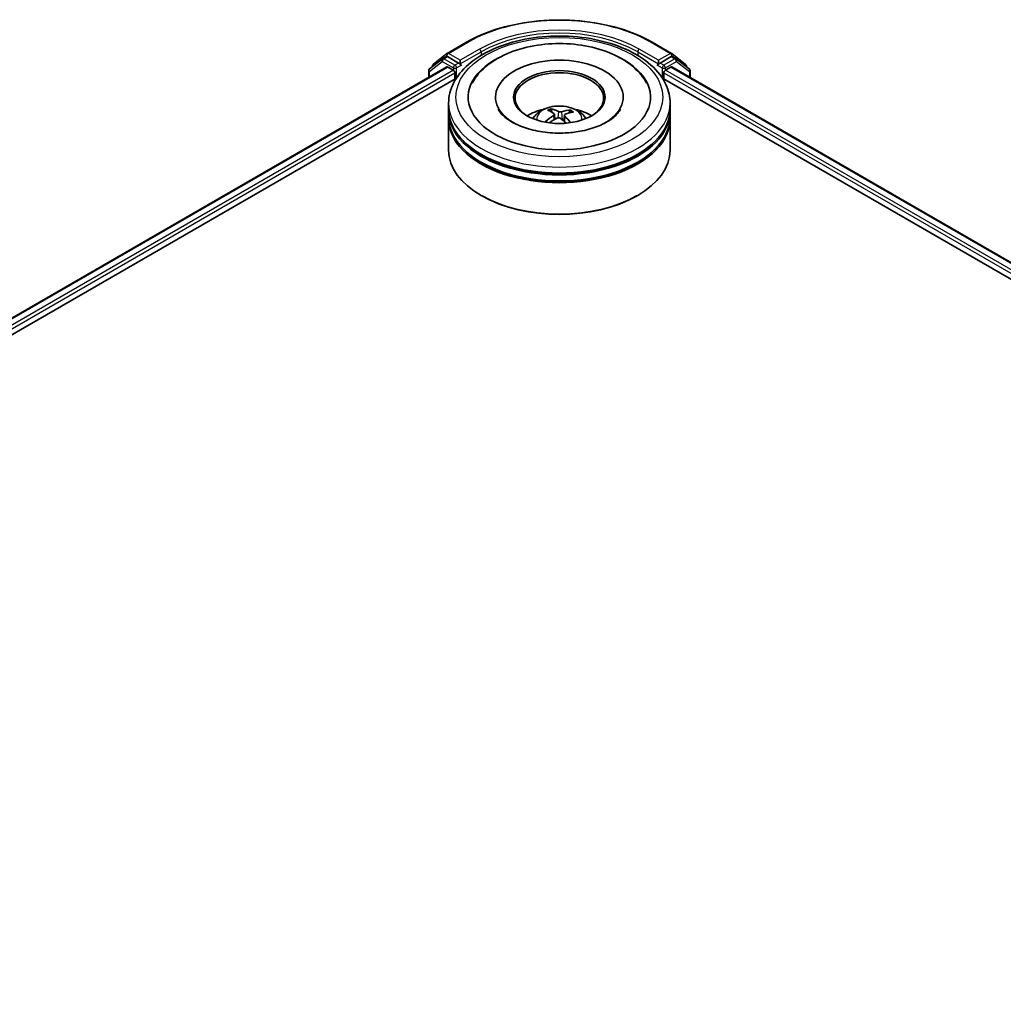
# Model space of a CAD drawing. Units: millimetres. Extents: x 7 to 7682, y 4 to 1690.
# Drawn here: x 84 to 95, y 94 to 105 of the extents above; entities that cross this region are included whole.
import ezdxf

# ---------------------------------------------------------------- set-up
doc = ezdxf.new("R2010")
doc.units = ezdxf.units.MM
doc.header["$LTSCALE"] = 0.5
doc.layers.add('Visible (ISO)', color=7, linetype='Continuous', lineweight=35)
doc.layers.add('Visible Narrow (ISO)', color=7, linetype='Continuous', lineweight=25)

msp = doc.modelspace()

# ---------------------------------------------------------------- linework, layer by layer
at = {"layer": 'Visible (ISO)'}
for p, q in [((88.9501, 104.7238), (89.1681, 104.8497)), ((91.2627, 104.8497), (91.4807, 104.7238)), ((88.7917, 104.6), (88.9472, 104.7219)), ((88.8994, 104.6647), (88.9406, 104.6885)), ((89.0782, 104.6151), (88.9531, 104.6873)), ((91.4777, 104.6873), (91.3527, 104.6151)), ((91.4837, 104.7219), (91.6392, 104.6)), ((91.5315, 104.6647), (91.4902, 104.6885)), ((88.8964, 104.6627), (88.7504, 104.5483)), ((88.7821, 104.5731), (88.7821, 104.5804)), ((89.0958, 104.6049), (89.0958, 104.6457)), ((89.1002, 104.5939), (89.101, 104.5934)), ((91.3298, 104.5934), (91.3306, 104.5939)), ((91.335, 104.6457), (91.335, 104.6049)), ((91.6804, 104.5483), (91.5344, 104.6627)), ((91.6487, 104.5804), (91.6487, 104.5731)), ((74.249, 96.0863), (88.9443, 104.5707)), ((88.7408, 104.5286), (88.7408, 104.4532)), ((88.9568, 104.5695), (89.0192, 104.5334)), ((89.0369, 104.5028), (89.0369, 104.4347)), ((91.3939, 104.4347), (91.3939, 104.5028)), ((91.4116, 104.5334), (91.474, 104.5695)), ((91.4865, 104.5707), (109.7174, 94.0451)), ((91.69, 104.4532), (91.69, 104.5286)), ((75.5806, 96.6657), (89.0528, 104.4439)), ((91.3781, 104.4439), (108.3858, 94.6245)), ((88.9654, 104.0945), (88.9654, 104.1626)), ((89.4946, 104.2306), (89.4946, 104.2143)), ((90.9363, 104.2306), (90.9363, 104.2143)), ((91.4654, 104.0945), (91.4654, 104.1626)), ((88.9654, 104.0061), (88.9654, 104.0741)), ((90.1358, 104.0565), (90.1281, 104.0884)), ((90.1587, 104.0375), (90.1648, 103.9813)), ((90.2721, 104.026), (90.265, 103.9594)), ((90.3353, 104.0742), (90.3276, 104.0518)), ((91.4654, 104.0061), (91.4654, 104.0741)), ((88.9654, 103.6319), (88.9654, 103.9857)), ((91.4654, 103.6319), (91.4654, 103.9857)), ((89.3433, 103.1147), (89.3315, 103.1216)), ((91.0875, 103.1147), (91.0993, 103.1216))]:
    msp.add_line(p, q, dxfattribs=at)
for centre, start, end in [((88.9626, 104.7022), 120, 128.08036), ((91.4682, 104.7022), 51.91964, 60), ((88.8071, 104.5804), 128.08036, 180), ((88.9119, 104.643), 120, 128.08036), ((91.519, 104.643), 51.91964, 60), ((91.6237, 104.5804), 0, 51.91964), ((88.7658, 104.5286), 128.08036, 180), ((91.665, 104.5286), 0, 51.91964)]:
    msp.add_arc(centre, 0.025, start, end, dxfattribs=at)
for centre, major_axis, ratio, start_param, end_param in [((88.9531, 104.6668), (-0.0125, 0.0217), 0.5773503, 5.4977871, 6.2831853), ((91.4777, 104.6668), (0.0125, 0.0217), 0.5773503, 0, 0.7853982), ((88.9568, 104.549), (-0.0125, 0.0217), 0.5773503, 5.4977871, 6.2831853), ((89.1135, 104.6151), (-0.0125, -0.0217), 0.5773503, 5.4977871, 7.0685835), ((90.2154, 104.2306), (1.0292, 0), 0.5773503, 2.2877064, 7.1370716), ((90.2154, 104.2306), (0.7208, 0), 0.5773503, 5.4710656, 10.2368977), ((91.3173, 104.6151), (0.0125, -0.0217), 0.5773503, 5.4977871, 7.0685835), ((91.474, 104.549), (0.0125, 0.0217), 0.5773503, 0, 0.7853982), ((89.0192, 104.513), (-0.0125, 0.0217), 0.5773503, 3.9269908, 5.4977871), ((90.2154, 104.217), (-0.5, 0), 0.5773503, 2.3727253, 7.0520527), ((91.4116, 104.513), (-0.0125, -0.0217), 0.5773503, 3.9269908, 5.4977871), ((90.2154, 104.0741), (1.25, 0), 0.5773503, 3.12745, 6.2973279), ((90.2154, 104.0945), (-1.25, 0), 0.5773503, 0, 3.1415927), ((90.2154, 103.8224), (-0.5, 0), 0.5773503, 5.0762837, 5.5305884), ((90.2231, 103.5868), (-0.2617, -0.4741), 0.6627368, 4.0172261, 4.2562104), ((90.2249, 103.5958), (0.2407, -0.4851), 0.4195294, 2.5004674, 2.7394517), ((90.2066, 103.5874), (-0.2053, 0.5011), 0.5856207, 5.6783897, 5.917374), ((90.2221, 103.5864), (-0.3082, -0.4453), 0.7142807, 3.6287847, 3.867769), ((90.2078, 103.5969), (0.3301, 0.4293), 0.5620981, 0.5194961, 0.7584804), ((90.2154, 103.8224), (-0.5, 0), 0.5773503, 3.8941895, 4.3484943), ((90.2154, 103.9857), (1.25, 0), 0.5773503, 3.12745, 6.2973279), ((90.2154, 104.0061), (-1.25, 0), 0.5773503, 0, 3.1415927), ((90.2087, 103.5974), (0.3708, 0.3947), 0.613642, 1.0357558, 1.2425188), ((90.2242, 103.5963), (0.2785, -0.4645), 0.4849819, 2.064982, 2.2452202), ((90.2059, 103.588), (-0.1655, 0.5156), 0.5201682, 5.2888232, 5.5025394), ((90.2154, 104.0741), (-1.2333, 0), 0.5773503, 0.478284, 2.6633086), ((90.2154, 103.6319), (1.25, 0), 0.5773503, 3.1415927, 6.2831853), ((90.2154, 103.9857), (-1.2333, 0), 0.5773503, 0.478284, 2.6633086), ((90.2154, 103.6183), (1.2333, 0), 0.5773503, 3.9269908, 5.4977871)]:
    msp.add_ellipse(centre, major_axis=major_axis, ratio=ratio, start_param=start_param, end_param=end_param, dxfattribs=at)
msp.add_ellipse((90.2154, 104.2306), major_axis=(-0.5167, 0), ratio=0.5773503, dxfattribs=at)
for points, knots in [([(89.1681, 104.8497), (89.2784, 104.9134), (89.4058, 104.9668), (89.6822, 105.0481), (89.8313, 105.076), (90.1371, 105.104), (90.2937, 105.104), (90.5995, 105.076), (90.7486, 105.0481), (91.0251, 104.9668), (91.1524, 104.9134), (91.2627, 104.8497)], [1.5707963, 1.5707963, 1.5707963, 1.5707963, 1.8849556, 1.8849556, 2.1991149, 2.1991149, 2.5132741, 2.5132741, 2.8274334, 2.8274334, 3.1415927, 3.1415927, 3.1415927, 3.1415927]), ([(88.9654, 104.1626), (88.9654, 104.2399), (88.9848, 104.317), (89.0596, 104.4652), (89.1172, 104.5359), (89.2671, 104.6661), (89.3621, 104.7245), (89.5777, 104.8205), (89.6988, 104.8577), (89.9534, 104.9073), (90.0869, 104.9198), (90.3534, 104.9192), (90.4863, 104.9062), (90.7394, 104.8557), (90.8594, 104.8182), (91.075, 104.7212), (91.1705, 104.6615), (91.325, 104.5246), (91.3847, 104.4472), (91.4504, 104.299), (91.4654, 104.2309), (91.4654, 104.1626)], [2.1759454, 2.1759454, 2.1759454, 2.1759454, 2.4595504, 2.4595504, 2.7627498, 2.7627498, 3.0900121, 3.0900121, 3.4212901, 3.4212901, 3.7507586, 3.7507586, 4.0793767, 4.0793767, 4.4088814, 4.4088814, 4.7401766, 4.7401766, 5.0670524, 5.0670524, 5.317538, 5.317538, 5.317538, 5.317538]), ([(89.2306, 104.3869), (89.2577, 104.4384), (89.2931, 104.4855), (89.3958, 104.5902), (89.47, 104.6427), (89.6426, 104.7324), (89.7425, 104.7681), (89.9534, 104.8176), (90.0643, 104.8313), (90.2866, 104.8366), (90.3979, 104.8282), (90.6121, 104.7897), (90.7148, 104.7596), (90.9027, 104.6779), (90.9878, 104.6262), (91.1168, 104.512), (91.1654, 104.4531), (91.2002, 104.3869)], [1.9512815, 1.9512815, 1.9512815, 1.9512815, 2.1712363, 2.1712363, 2.4945416, 2.4945416, 2.8417225, 2.8417225, 3.1866551, 3.1866551, 3.5288915, 3.5288915, 3.8728299, 3.8728299, 4.2204216, 4.2204216, 4.503455, 4.503455, 4.503455, 4.503455]), ([(89.0782, 104.6151), (89.0804, 104.6138), (89.0828, 104.6119), (89.0873, 104.6073), (89.0894, 104.6047), (89.0925, 104.6011), (89.0936, 104.5997), (89.0959, 104.5973), (89.097, 104.5962), (89.0988, 104.5948), (89.0995, 104.5943), (89.1002, 104.5939)], [0.185147228, 0.185147228, 0.185147228, 0.185147228, 0.196528423, 0.196528423, 0.207909617, 0.207909617, 0.213859594, 0.213859594, 0.21980957, 0.21980957, 0.223874943, 0.223874943, 0.223874943, 0.223874943]), ([(91.3306, 104.5939), (91.3313, 104.5943), (91.3321, 104.5948), (91.3338, 104.5962), (91.335, 104.5973), (91.3372, 104.5997), (91.3384, 104.6011), (91.3414, 104.6047), (91.3436, 104.6073), (91.3481, 104.6119), (91.3504, 104.6138), (91.3527, 104.6151)], [0.022988029, 0.022988029, 0.022988029, 0.022988029, 0.027053401, 0.027053401, 0.033003378, 0.033003378, 0.038953354, 0.038953354, 0.050334548, 0.050334548, 0.061715743, 0.061715743, 0.061715743, 0.061715743]), ([(89.9172, 103.987), (89.9265, 104.0031), (89.9374, 104.0173), (89.9692, 104.0509), (89.9916, 104.0674), (90.0448, 104.0974), (90.0764, 104.1091), (90.1433, 104.1254), (90.1788, 104.1295), (90.2493, 104.1297), (90.2844, 104.1259), (90.3527, 104.1098), (90.386, 104.0976), (90.4466, 104.063), (90.4746, 104.041), (90.5033, 104.0036), (90.5087, 103.9956), (90.5136, 103.987)], [5.7020704, 5.7020704, 5.7020704, 5.7020704, 5.8789153, 5.8789153, 6.1762727, 6.1762727, 6.5515327, 6.5515327, 6.9459576, 6.9459576, 7.3357939, 7.3357939, 7.7300617, 7.7300617, 8.1043676, 8.1043676, 8.1984467, 8.1984467, 8.1984467, 8.1984467]), ([(90.2821, 103.8257), (90.2059, 103.8219), (90.1284, 103.8247), (89.9797, 103.843), (89.9084, 103.8584), (89.7806, 103.899), (89.7239, 103.924), (89.6309, 103.9784), (89.5943, 104.0076), (89.5488, 104.056), (89.5351, 104.0755), (89.5257, 104.0934)], [0, 0, 0, 0, 0.2950228, 0.2950228, 0.5890731, 0.5890731, 0.8777093, 0.8777093, 1.1592623, 1.1592623, 1.3618624, 1.3618624, 1.3618624, 1.3618624]), ([(90.1199, 104.0984), (90.1206, 104.0982), (90.1215, 104.0979), (90.1232, 104.0968), (90.1241, 104.0959), (90.1257, 104.094), (90.1264, 104.0927), (90.1274, 104.0906), (90.1278, 104.0894), (90.1281, 104.0884)], [0.014560073, 0.014560073, 0.014560073, 0.014560073, 0.018722682, 0.018722682, 0.023429831, 0.023429831, 0.028069056, 0.028069056, 0.031810233, 0.031810233, 0.031810233, 0.031810233]), ([(90.1538, 104.0449), (90.1558, 104.0436), (90.1573, 104.0419), (90.1589, 104.038), (90.159, 104.0359), (90.1578, 104.0319), (90.1565, 104.0298), (90.1531, 104.0263), (90.1514, 104.0249), (90.1494, 104.0237)], [0, 0, 0, 0, 0.012499779, 0.012499779, 0.024999557, 0.024999557, 0.037523671, 0.037523671, 0.046676606, 0.046676606, 0.046676606, 0.046676606]), ([(90.2414, 104.0655), (90.2386, 104.0647), (90.2352, 104.064), (90.228, 104.0634), (90.2242, 104.0634), (90.2174, 104.0641), (90.2138, 104.0647), (90.2084, 104.0663), (90.2063, 104.0671), (90.2046, 104.068)], [0, 0, 0, 0, 0.012499779, 0.012499779, 0.024999557, 0.024999557, 0.037523671, 0.037523671, 0.046676606, 0.046676606, 0.046676606, 0.046676606]), ([(90.277, 104.0149), (90.2751, 104.0168), (90.2735, 104.0191), (90.2719, 104.0235), (90.2719, 104.0258), (90.273, 104.0297), (90.2743, 104.0316), (90.2777, 104.0344), (90.2795, 104.0354), (90.2814, 104.0362)], [0, 0, 0, 0, 0.012499779, 0.012499779, 0.024999557, 0.024999557, 0.037523671, 0.037523671, 0.046676606, 0.046676606, 0.046676606, 0.046676606]), ([(90.9052, 104.0934), (90.9005, 104.0846), (90.8949, 104.0754), (90.867, 104.0368), (90.8344, 104.0047), (90.7494, 103.9465), (90.6991, 103.9202), (90.5829, 103.8754), (90.5168, 103.857), (90.3936, 103.8348), (90.3382, 103.8285), (90.2821, 103.8257)], [5.0928742, 5.0928742, 5.0928742, 5.0928742, 5.1925393, 5.1925393, 5.4990955, 5.4990955, 5.7798307, 5.7798307, 6.0662562, 6.0662562, 6.2831853, 6.2831853, 6.2831853, 6.2831853]), ([(90.3353, 104.0742), (90.3356, 104.0752), (90.3361, 104.0763), (90.3374, 104.0782), (90.3384, 104.0794), (90.3403, 104.081), (90.3416, 104.0818), (90.3436, 104.0826), (90.3447, 104.0829), (90.3456, 104.0829)], [0.0427285, 0.0427285, 0.0427285, 0.0427285, 0.046469677, 0.046469677, 0.051108902, 0.051108902, 0.055816051, 0.055816051, 0.05997866, 0.05997866, 0.05997866, 0.05997866]), ([(90.0563, 103.9514), (90.0571, 103.9521), (90.0581, 103.9528), (90.06, 103.9538), (90.0611, 103.9541), (90.063, 103.9542), (90.064, 103.9539), (90.0651, 103.9533), (90.0654, 103.9531), (90.0656, 103.9528)], [0.014560073, 0.014560073, 0.014560073, 0.014560073, 0.018722682, 0.018722682, 0.023429831, 0.023429831, 0.028069056, 0.028069056, 0.029984908, 0.029984908, 0.029984908, 0.029984908]), ([(90.0767, 103.9433), (90.0764, 103.9435), (90.076, 103.9438), (90.0739, 103.9455), (90.0721, 103.9469), (90.0688, 103.9498), (90.0672, 103.9513), (90.0656, 103.9528)], [4.73023589, 4.73023589, 4.73023589, 4.73023589, 4.73998273, 4.73998273, 4.79459431, 4.79459431, 4.84920589, 4.84920589, 4.84920589, 4.84920589]), ([(90.1894, 103.9943), (90.1923, 103.9958), (90.1957, 103.9969), (90.2029, 103.9982), (90.2066, 103.9983), (90.2135, 103.9975), (90.217, 103.9967), (90.2224, 103.9944), (90.2245, 103.9932), (90.2262, 103.9918)], [0, 0, 0, 0, 0.012499779, 0.012499779, 0.024999557, 0.024999557, 0.037523671, 0.037523671, 0.046676606, 0.046676606, 0.046676606, 0.046676606])]:
    msp.add_open_spline(points, degree=3, knots=knots, dxfattribs=at)
at = {"layer": 'Visible Narrow (ISO)'}
for p, q in [((88.9626, 104.7226), (89.1806, 104.8485)), ((91.2502, 104.8485), (91.4682, 104.7226)), ((88.9119, 104.6634), (88.9531, 104.6873)), ((88.9401, 104.6882), (88.9449, 104.692)), ((88.9449, 104.692), (88.9531, 104.6873)), ((89.0958, 104.6457), (88.9626, 104.7226)), ((89.3139, 104.7716), (89.0958, 104.6457)), ((89.0958, 104.6049), (89.3315, 104.7409)), ((89.3315, 104.7409), (89.3315, 104.7009)), ((91.0993, 104.7409), (91.335, 104.6049)), ((91.0993, 104.7409), (91.0993, 104.7009)), ((91.335, 104.6457), (91.117, 104.7716)), ((91.4682, 104.7226), (91.335, 104.6457)), ((91.4777, 104.6873), (91.4859, 104.692)), ((91.4777, 104.6873), (91.519, 104.6634)), ((91.4859, 104.692), (91.4907, 104.6882)), ((88.7482, 104.5184), (88.8942, 104.6328)), ((88.8942, 104.6328), (89.0192, 104.5606)), ((89.0369, 104.5912), (88.9119, 104.6634)), ((89.0782, 104.6151), (89.0369, 104.5912)), ((89.0546, 104.5606), (89.1135, 104.5946)), ((91.3173, 104.5946), (91.3763, 104.5606)), ((91.3939, 104.5912), (91.3527, 104.6151)), ((91.519, 104.6634), (91.3939, 104.5912)), ((91.4116, 104.5606), (91.5367, 104.6328)), ((91.5367, 104.6328), (91.6827, 104.5184)), ((74.2563, 96.0821), (88.9568, 104.5695)), ((89.0192, 104.5334), (74.2952, 96.0325)), ((75.3545, 96.6033), (89.0369, 104.5028)), ((88.7482, 104.4575), (88.7482, 104.5184)), ((89.0192, 104.5606), (89.0192, 104.5334)), ((89.0546, 104.4467), (89.0546, 104.5606)), ((91.3763, 104.5606), (91.3763, 104.4467)), ((91.3939, 104.5028), (108.6119, 94.562)), ((91.4116, 104.5334), (91.4116, 104.5606)), ((109.6712, 93.9912), (91.4116, 104.5334)), ((91.474, 104.5695), (109.7101, 94.0409)), ((91.6827, 104.5184), (91.6827, 104.4575)), ((90.1494, 104.0237), (90.1527, 103.9744)), ((90.2046, 104.068), (90.1991, 103.9975)), ((90.2414, 104.0655), (90.2467, 103.9752)), ((90.277, 104.0149), (90.2718, 103.9531))]:
    msp.add_line(p, q, dxfattribs=at)
for centre, major_axis, ratio, start_param, end_param in [((90.2154, 104.251), (1.4634, 0), 0.5773503, 0.7853982, 2.3561945), ((90.2154, 104.251), (-1.275, 0), 0.5773503, 3.9269908, 5.4977871), ((90.2154, 104.2306), (1.25, 0), 0.5773503, 0.7853982, 2.3561945), ((89.1806, 104.8281), (-0.0125, 0.0217), 0.5773503, 5.4977871, 6.2831853), ((91.2502, 104.8281), (0.0125, 0.0217), 0.5773503, 0, 0.7853982), ((88.9626, 104.7022), (-0.0154, 0.0197), 0.8137675, 0, 1.4557746), ((88.9626, 104.7022), (-0.0125, -0.0217), 0.5773503, 3.9269908, 5.4977871), ((88.9626, 104.7022), (-0.0125, 0.0217), 0.5773503, 5.4977871, 6.2831853), ((89.3139, 104.7511), (-0.0125, 0.0217), 0.5773503, 3.9269908, 5.4977871), ((91.117, 104.7511), (0.0125, 0.0217), 0.5773503, 0.7853982, 2.3561945), ((91.4682, 104.7022), (0.0125, 0.0217), 0.5773503, 0, 0.7853982), ((91.4682, 104.7022), (-0.0125, 0.0217), 0.5773503, 3.9269908, 5.4977871), ((91.4682, 104.7022), (0.0154, 0.0197), 0.8137675, 4.8274107, 6.2831853), ((88.8071, 104.5804), (-0.025, 0), 0.5773503, 0, 0.4029359), ((88.8071, 104.5804), (-0.0154, 0.0197), 0.8137675, 0, 1.1710674), ((88.9119, 104.643), (-0.0154, 0.0197), 0.8137675, 0, 1.4557746), ((88.9119, 104.643), (-0.0125, -0.0217), 0.5773503, 3.9269908, 5.4977871), ((88.9119, 104.643), (-0.0125, 0.0217), 0.5773503, 5.4977871, 6.2831853), ((89.0369, 104.5708), (-0.0125, -0.0217), 0.5773503, 3.9269908, 5.4977871), ((89.0369, 104.5708), (0.0125, -0.0217), 0.5773503, 0.7853982, 2.3561945), ((91.3939, 104.5708), (0.0125, 0.0217), 0.5773503, 0.7853982, 2.3561945), ((91.3939, 104.5708), (-0.0125, 0.0217), 0.5773503, 3.9269908, 5.4977871), ((91.519, 104.643), (0.0125, 0.0217), 0.5773503, 0, 0.7853982), ((91.519, 104.643), (-0.0125, 0.0217), 0.5773503, 3.9269908, 5.4977871), ((91.519, 104.643), (0.0154, 0.0197), 0.8137675, 4.8274107, 6.2831853), ((91.6237, 104.5804), (0.0154, 0.0197), 0.8137675, 5.1121179, 6.2831853), ((91.6237, 104.5804), (0.025, 0), 0.5773503, 5.8802494, 6.2831853), ((88.7658, 104.5286), (-0.025, 0), 0.5773503, 0, 0.7853982), ((88.7658, 104.5286), (-0.0154, 0.0197), 0.8137675, 0, 1.4557746), ((89.0369, 104.5708), (-0.025, 0), 0.5773503, 0.7853982, 2.3561945), ((91.3939, 104.5708), (-0.025, 0), 0.5773503, 0.7853982, 2.3561945), ((91.665, 104.5286), (0.0154, 0.0197), 0.8137675, 4.8274107, 6.2831853), ((91.665, 104.5286), (0.025, 0), 0.5773503, 5.4977871, 6.2831853), ((90.2154, 104.1626), (-1.25, 0), 0.5773503, 0, 3.1415927), ((90.2154, 103.9809), (-0.2557, 0), 0.5773503, 3.0761472, 6.3486308), ((90.2154, 104.0065), (-0.1856, 0), 0.5773503, 5.2531595, 5.5057649), ((90.2154, 104.0023), (0.1728, 0), 0.5773503, 2.1008452, 2.3142446), ((90.2154, 104.0023), (0.1728, 0), 0.5773503, 0.6029686, 0.8040977), ((90.2154, 104.0065), (-0.1856, 0), 0.5773503, 3.6823632, 3.9349686), ((90.2154, 104.0065), (0.1856, 0), 0.5773503, 3.6823632, 3.7455918)]:
    msp.add_ellipse(centre, major_axis=major_axis, ratio=ratio, start_param=start_param, end_param=end_param, dxfattribs=at)
msp.add_ellipse((90.2154, 104.2306), major_axis=(1.1667, 0), ratio=0.5773503, dxfattribs=at)

doc.saveas('drawing.dxf')
